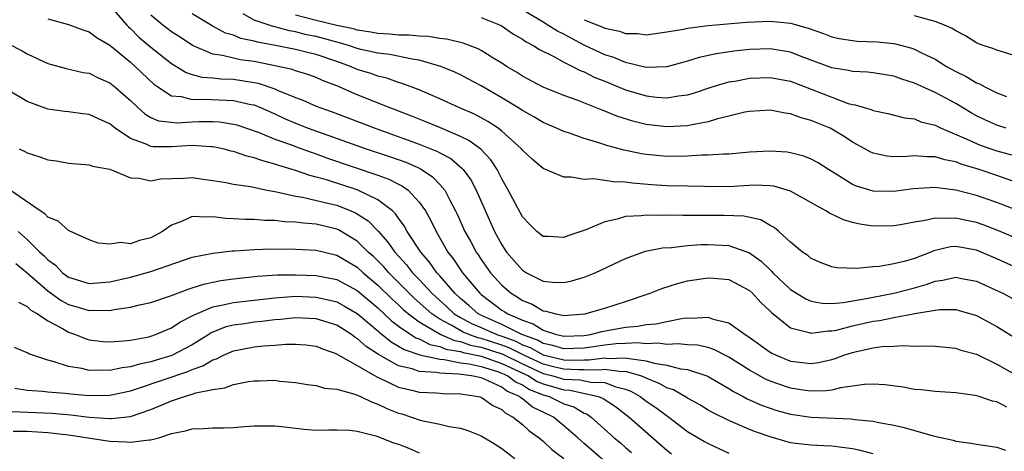
# Model space of a CAD drawing. Units: inches. Extents: x 2499587 to 2502000, y 1488000 to 1491000.
# Drawn here: x 2499796 to 2499892, y 1489626 to 1489668 of the extents above; entities that cross this region are included whole.
import ezdxf

# ---------------------------------------------------------------- set-up
doc = ezdxf.new("R2010")
doc.units = ezdxf.units.IN
doc.header["$MEASUREMENT"] = 0
doc.layers.add('LD24991488_2ft', color=1, linetype='Continuous')

msp = doc.modelspace()

# ---------------------------------------------------------------- linework, layer by layer
at = {"layer": 'LD24991488_2ft'}
for points, elevation in [([(2499805, 1489668.912), (2499806.646, 1489667), (2499806.816, 1489666.817), (2499807, 1489666.665), (2499807.834, 1489665.833), (2499809, 1489664.871), (2499811, 1489663.278), (2499812.397, 1489662.397), (2499813, 1489662.205), (2499813.938, 1489661.937), (2499815, 1489661.873), (2499815.782, 1489661.782), (2499817, 1489661.752), (2499819, 1489661.449), (2499819.373, 1489661.373), (2499821, 1489660.824), (2499821.328, 1489660.672), (2499823, 1489659.988), (2499823.725, 1489659.725), (2499825, 1489659.147), (2499825.359, 1489659), (2499826.576, 1489658.576), (2499830.721, 1489657), (2499835, 1489655.467), (2499836.758, 1489654.758), (2499837, 1489654.614), (2499838.052, 1489654.052), (2499839.143, 1489653.143), (2499839.261, 1489653), (2499839.992, 1489651.992), (2499840.515, 1489651), (2499842.305, 1489647), (2499843, 1489645.708), (2499843.464, 1489645), (2499845, 1489643.25), (2499845.402, 1489643), (2499847, 1489642.193), (2499847.921, 1489642.079), (2499849, 1489642.042), (2499849.797, 1489642.204), (2499851, 1489642.572), (2499851.317, 1489642.683), (2499852.056, 1489643), (2499855, 1489644.363), (2499856.922, 1489645.078), (2499858.583, 1489645.417), (2499859.455, 1489645.455), (2499861, 1489645.62), (2499862.283, 1489645.717), (2499863, 1489645.735), (2499865, 1489645.64), (2499867, 1489644.938), (2499868.128, 1489644.128), (2499869, 1489643.284), (2499869.157, 1489643.157), (2499869.289, 1489643), (2499871, 1489641.386), (2499872.465, 1489640.465), (2499873, 1489640.251), (2499874.052, 1489640.052), (2499875, 1489640.02), (2499876.1, 1489640.1), (2499878.516, 1489640.517), (2499879, 1489640.625), (2499881.005, 1489641), (2499883, 1489641.524), (2499884.145, 1489641.855), (2499885, 1489642.169), (2499885.741, 1489642.259), (2499887, 1489642.55), (2499887.574, 1489642.426), (2499889, 1489642.172), (2499891, 1489641.275), (2499891.569, 1489641), (2499892.505, 1489640.505)], 8386), ([(2499891.892, 1489657), (2499891, 1489657.291), (2499889.824, 1489657.824), (2499889, 1489658.218), (2499888.493, 1489658.493), (2499887, 1489659.386), (2499885, 1489660.481), (2499883, 1489661.385), (2499881.767, 1489661.768), (2499881, 1489662.051), (2499879, 1489662.373), (2499878.443, 1489662.443), (2499877, 1489662.498), (2499876.605, 1489662.605), (2499875, 1489662.852), (2499872.035, 1489663.964), (2499871, 1489664.37), (2499869, 1489664.687), (2499867, 1489664.624), (2499865.526, 1489664.475), (2499863.778, 1489664.222), (2499862.142, 1489663.857), (2499861, 1489663.493), (2499859, 1489662.955), (2499857, 1489662.893), (2499855, 1489663.362), (2499853.853, 1489663.853), (2499853, 1489664.123), (2499851, 1489665.061), (2499849.718, 1489665.718), (2499849, 1489666.106), (2499848.402, 1489666.402), (2499847.481, 1489667), (2499847, 1489667.272), (2499844.131, 1489669)], 8398), ([(2499799, 1489667.616), (2499801, 1489667.043), (2499802.504, 1489666.504), (2499803, 1489666.355), (2499803.779, 1489665.779), (2499805, 1489665.056), (2499807, 1489663.402), (2499807.465, 1489663), (2499809.273, 1489661.273), (2499809.651, 1489661), (2499811, 1489660.152), (2499811.918, 1489660.082), (2499813, 1489659.789), (2499814.168, 1489659.832), (2499816.282, 1489659.718), (2499817, 1489659.7), (2499818.692, 1489659.308), (2499819, 1489659.254), (2499819.624, 1489659), (2499821, 1489658.384), (2499821.942, 1489657.942), (2499823, 1489657.491), (2499824.241, 1489657), (2499829.868, 1489655), (2499832.223, 1489654.223), (2499833.698, 1489653.698), (2499835.084, 1489653.084), (2499836.297, 1489652.297), (2499837, 1489651.554), (2499837.474, 1489651), (2499837.961, 1489650.04), (2499838.526, 1489649), (2499838.682, 1489648.682), (2499839.433, 1489647), (2499839.993, 1489645.993), (2499840.508, 1489645), (2499840.715, 1489644.715), (2499841, 1489644.278), (2499841.911, 1489643), (2499843, 1489641.801), (2499843.915, 1489641), (2499844.593, 1489640.593), (2499845, 1489640.307), (2499845.938, 1489639.938), (2499847, 1489639.299), (2499847.272, 1489639.272), (2499848.24, 1489639), (2499849, 1489638.854), (2499851.051, 1489639), (2499853, 1489639.569), (2499855, 1489640.204), (2499857.39, 1489641), (2499858.526, 1489641.474), (2499860.033, 1489641.967), (2499861, 1489642.203), (2499863, 1489642.514), (2499863.544, 1489642.456), (2499865, 1489642.339), (2499867, 1489641.271), (2499867.293, 1489641), (2499868.099, 1489640.099), (2499869, 1489639.272), (2499869.131, 1489639.131), (2499871, 1489637.655), (2499872.796, 1489637.204), (2499873, 1489637.126), (2499874.628, 1489637.372), (2499875, 1489637.361), (2499875.442, 1489637.442), (2499877, 1489637.852), (2499879, 1489638.309), (2499879.62, 1489638.38), (2499881, 1489638.666), (2499883.039, 1489639.039), (2499885, 1489639.37), (2499885.423, 1489639.422), (2499887, 1489639.426), (2499887.347, 1489639.347), (2499889, 1489638.842), (2499891, 1489637.772), (2499893.943, 1489635.943)], 8384), ([(2499893, 1489643.449), (2499891, 1489644.331), (2499889, 1489645.182), (2499887, 1489645.535), (2499886.507, 1489645.493), (2499884.876, 1489645.124), (2499884.592, 1489645), (2499883, 1489644.386), (2499882.125, 1489644.125), (2499881, 1489643.845), (2499879.616, 1489643.615), (2499879, 1489643.578), (2499877.409, 1489643.409), (2499875.471, 1489643.471), (2499875, 1489643.566), (2499873.96, 1489643.96), (2499873, 1489644.367), (2499872.667, 1489644.667), (2499872.162, 1489645), (2499871, 1489645.957), (2499869.867, 1489647), (2499869.387, 1489647.387), (2499869, 1489647.586), (2499868.112, 1489648.112), (2499866.466, 1489648.466), (2499864.533, 1489648.533), (2499863, 1489648.549), (2499860.542, 1489648.542), (2499859, 1489648.562), (2499858.537, 1489648.537), (2499857, 1489648.59), (2499856.507, 1489648.507), (2499855, 1489648.451), (2499854.187, 1489648.187), (2499853, 1489647.93), (2499851.158, 1489647.158), (2499849.418, 1489646.582), (2499849, 1489646.406), (2499847.488, 1489646.512), (2499847, 1489646.515), (2499846.403, 1489647), (2499845.692, 1489647.692), (2499845, 1489648.412), (2499843.634, 1489651), (2499843, 1489652.094), (2499842.543, 1489653), (2499841.938, 1489653.938), (2499840.969, 1489654.969), (2499839.817, 1489655.817), (2499839, 1489656.212), (2499837.052, 1489657.052), (2499835.633, 1489657.633), (2499834.198, 1489658.198), (2499832.092, 1489659), (2499829, 1489660.23), (2499827, 1489661.107), (2499825.633, 1489661.633), (2499825, 1489661.922), (2499824.206, 1489662.206), (2499823, 1489662.568), (2499822.688, 1489662.688), (2499821.311, 1489663), (2499819, 1489663.461), (2499817.645, 1489663.645), (2499817, 1489663.783), (2499815.944, 1489664.056), (2499815, 1489664.182), (2499813.024, 1489665.024), (2499811.825, 1489665.825), (2499811, 1489666.347), (2499810.133, 1489667), (2499809, 1489667.951)], 8388), ([(2499893, 1489646.29), (2499891.086, 1489647.086), (2499889.648, 1489647.648), (2499889, 1489647.868), (2499888.054, 1489648.054), (2499887, 1489648.298), (2499886.237, 1489648.237), (2499885, 1489648.293), (2499884.053, 1489648.053), (2499883, 1489647.895), (2499881.635, 1489647.635), (2499881, 1489647.531), (2499879, 1489647.521), (2499877.711, 1489647.711), (2499877, 1489647.879), (2499876.128, 1489648.127), (2499874.769, 1489648.769), (2499874.414, 1489649), (2499871, 1489650.886), (2499869.375, 1489651.375), (2499869, 1489651.421), (2499867.474, 1489651.474), (2499865, 1489651.33), (2499862.646, 1489651.354), (2499861, 1489651.399), (2499859, 1489651.409), (2499857.507, 1489651.507), (2499855.662, 1489651.662), (2499855, 1489651.776), (2499853.791, 1489651.791), (2499853, 1489651.945), (2499851.89, 1489652.11), (2499851, 1489652.042), (2499849.727, 1489652.272), (2499849, 1489652.253), (2499847, 1489653.091), (2499845.972, 1489653.972), (2499845, 1489654.883), (2499844.913, 1489655), (2499843, 1489656.72), (2499842.642, 1489657), (2499841.654, 1489657.654), (2499840.35, 1489658.349), (2499838.854, 1489659), (2499837, 1489659.854), (2499835, 1489660.708), (2499833.353, 1489661.353), (2499833, 1489661.447), (2499831.848, 1489661.848), (2499831, 1489662.04), (2499830.295, 1489662.296), (2499829, 1489662.7), (2499828.324, 1489663), (2499827, 1489663.474), (2499825, 1489664.151), (2499824.311, 1489664.31), (2499823, 1489664.648), (2499821.235, 1489665), (2499819.334, 1489665.334), (2499819, 1489665.445), (2499817.71, 1489665.71), (2499817, 1489666.008), (2499816.232, 1489666.232), (2499814.923, 1489666.923), (2499813, 1489668.101)], 8390), ([(2499893, 1489649.017), (2499891, 1489649.816), (2499889, 1489650.49), (2499887, 1489651.006), (2499885.226, 1489651.226), (2499885, 1489651.273), (2499882.863, 1489651.138), (2499881, 1489650.88), (2499879, 1489650.914), (2499877.377, 1489651.377), (2499877, 1489651.542), (2499875.525, 1489652.476), (2499874.665, 1489653), (2499873.661, 1489653.662), (2499873, 1489654.013), (2499872.292, 1489654.292), (2499871, 1489654.62), (2499870.666, 1489654.666), (2499869, 1489654.793), (2499867, 1489654.676), (2499865, 1489654.478), (2499864.482, 1489654.482), (2499863, 1489654.379), (2499862.386, 1489654.385), (2499861, 1489654.299), (2499859, 1489654.266), (2499857, 1489654.45), (2499856.528, 1489654.528), (2499854.873, 1489654.874), (2499853.292, 1489655.292), (2499852.408, 1489655.592), (2499851, 1489656), (2499849.46, 1489656.54), (2499849, 1489656.678), (2499848.306, 1489657), (2499847, 1489657.554), (2499846.097, 1489658.097), (2499845, 1489658.713), (2499844.559, 1489659), (2499843, 1489659.935), (2499841, 1489661.096), (2499839.773, 1489661.773), (2499839, 1489662.181), (2499838.445, 1489662.445), (2499837.094, 1489663), (2499835, 1489663.597), (2499834.314, 1489663.685), (2499832.147, 1489664.147), (2499831, 1489664.277), (2499829.353, 1489664.647), (2499829, 1489664.738), (2499828.235, 1489665), (2499827.286, 1489665.286), (2499827, 1489665.347), (2499825.714, 1489665.714), (2499825, 1489665.881), (2499824.069, 1489666.069), (2499823, 1489666.337), (2499822.43, 1489666.43), (2499821, 1489666.826), (2499820.852, 1489666.852), (2499819, 1489667.484), (2499817.924, 1489668.076)], 8392), ([(2499893, 1489651.705), (2499891, 1489652.434), (2499889.262, 1489653), (2499887.518, 1489653.519), (2499887, 1489653.73), (2499885.929, 1489653.929), (2499885, 1489654.23), (2499884.214, 1489654.214), (2499883, 1489654.324), (2499882.248, 1489654.249), (2499881, 1489654.244), (2499880.309, 1489654.309), (2499879, 1489654.577), (2499878.709, 1489654.709), (2499878.205, 1489655), (2499877, 1489655.649), (2499876.197, 1489656.197), (2499875, 1489656.915), (2499874.826, 1489657), (2499873.523, 1489657.523), (2499873, 1489657.764), (2499872.008, 1489658.008), (2499871, 1489658.398), (2499870.462, 1489658.462), (2499869, 1489658.75), (2499867, 1489658.633), (2499866.545, 1489658.545), (2499865, 1489658.157), (2499863.898, 1489657.898), (2499863, 1489657.616), (2499861.306, 1489657.306), (2499861, 1489657.227), (2499859, 1489657.129), (2499857, 1489657.375), (2499855.688, 1489657.688), (2499854.165, 1489658.165), (2499853, 1489658.653), (2499852.739, 1489658.739), (2499850.293, 1489659.707), (2499849, 1489660.17), (2499847, 1489660.99), (2499845, 1489662.055), (2499844.426, 1489662.426), (2499843.468, 1489663), (2499843, 1489663.308), (2499842.234, 1489663.766), (2499841, 1489664.546), (2499840.706, 1489664.706), (2499839.258, 1489665.258), (2499839, 1489665.306), (2499837.648, 1489665.648), (2499837, 1489665.693), (2499835.884, 1489665.884), (2499835, 1489665.909), (2499834.014, 1489666.014), (2499833, 1489666.027), (2499832.118, 1489666.118), (2499831, 1489666.181), (2499830.316, 1489666.316), (2499829, 1489666.515), (2499828.627, 1489666.627), (2499827, 1489666.975), (2499825, 1489667.441), (2499823, 1489667.952)], 8394), ([(2499841, 1489667.728), (2499842.945, 1489666.945), (2499844.133, 1489666.133), (2499845, 1489665.649), (2499845.374, 1489665.374), (2499846.122, 1489665), (2499846.643, 1489664.643), (2499848.051, 1489663.949), (2499849, 1489663.411), (2499849.859, 1489663), (2499850.597, 1489662.597), (2499851, 1489662.454), (2499851.959, 1489661.959), (2499853, 1489661.556), (2499855, 1489660.734), (2499857, 1489660.131), (2499857.992, 1489660.008), (2499859, 1489659.936), (2499860.142, 1489660.142), (2499861, 1489660.234), (2499861.6, 1489660.4), (2499863.378, 1489661), (2499865, 1489661.486), (2499865.576, 1489661.576), (2499867, 1489661.855), (2499869, 1489661.922), (2499871, 1489661.552), (2499873, 1489660.8), (2499875, 1489659.997), (2499876.586, 1489659.414), (2499877, 1489659.298), (2499877.266, 1489659.267), (2499878.116, 1489659), (2499878.804, 1489658.804), (2499879, 1489658.707), (2499880.428, 1489658.428), (2499882.023, 1489658.023), (2499883, 1489657.909), (2499883.635, 1489657.635), (2499885, 1489657.301), (2499885.191, 1489657.191), (2499885.604, 1489657), (2499888.016, 1489655.983), (2499889, 1489655.523), (2499889.374, 1489655.374), (2499891, 1489654.824), (2499892.42, 1489654.42)], 8396), ([(2499893, 1489663.961), (2499891, 1489664.576), (2499890.703, 1489664.704), (2499889.754, 1489665), (2499889.198, 1489665.198), (2499889, 1489665.278), (2499887.962, 1489665.962), (2499887, 1489666.431), (2499886.664, 1489666.664), (2499885.912, 1489667), (2499885, 1489667.36), (2499884.536, 1489667.464), (2499883, 1489667.894)], 8402), ([(2499851, 1489667.522), (2499852.802, 1489666.802), (2499853, 1489666.706), (2499854.412, 1489666.413), (2499855, 1489666.193), (2499856.178, 1489666.178), (2499857, 1489666.064), (2499859, 1489666.33), (2499860.612, 1489666.612), (2499861, 1489666.704), (2499863, 1489666.963), (2499866.717, 1489667.283), (2499869, 1489667.382), (2499871, 1489667.195), (2499872.704, 1489666.705), (2499874.177, 1489666.177), (2499875, 1489665.858), (2499875.701, 1489665.702), (2499877, 1489665.49), (2499877.453, 1489665.454), (2499879.371, 1489665.372), (2499881, 1489665.2), (2499881.172, 1489665.172), (2499882.749, 1489664.749), (2499883, 1489664.659), (2499883.69, 1489664.31), (2499885, 1489663.703), (2499886.119, 1489663), (2499887, 1489662.51), (2499888.013, 1489662.013), (2499889, 1489661.395), (2499889.298, 1489661.298), (2499889.829, 1489661), (2499891, 1489660.432), (2499891.924, 1489660.076)], 8400), ([(2499795.178, 1489665.178), (2499796.506, 1489664.506), (2499797, 1489664.224), (2499799, 1489663.287), (2499800.788, 1489662.788), (2499802.417, 1489662.416), (2499803, 1489662.326), (2499803.879, 1489661.879), (2499805, 1489661.4), (2499805.489, 1489661), (2499806.301, 1489660.301), (2499807, 1489659.68), (2499807.712, 1489659), (2499808.39, 1489658.39), (2499809, 1489658.055), (2499809.732, 1489657.732), (2499811, 1489657.574), (2499811.54, 1489657.54), (2499813, 1489657.632), (2499813.654, 1489657.654), (2499815, 1489657.664), (2499815.629, 1489657.629), (2499817, 1489657.402), (2499817.318, 1489657.318), (2499819.387, 1489656.613), (2499821, 1489655.953), (2499822.618, 1489655.382), (2499823.168, 1489655.168), (2499824.635, 1489654.635), (2499825, 1489654.519), (2499826.107, 1489654.107), (2499831, 1489652.457), (2499832.068, 1489652.068), (2499833, 1489651.578), (2499833.394, 1489651.394), (2499833.926, 1489651), (2499835, 1489649.851), (2499835.596, 1489649), (2499836.107, 1489648.107), (2499836.63, 1489647), (2499837.787, 1489645), (2499838.322, 1489644.322), (2499839.202, 1489643), (2499840.858, 1489641), (2499841, 1489640.877), (2499842.082, 1489640.082), (2499843, 1489639.38), (2499843.238, 1489639.238), (2499843.576, 1489639), (2499845, 1489638.383), (2499846.046, 1489638.046), (2499847, 1489637.418), (2499848.305, 1489637), (2499848.884, 1489636.884), (2499849, 1489636.847), (2499851, 1489636.912), (2499851.594, 1489637), (2499852.713, 1489637.287), (2499855, 1489637.718), (2499856.181, 1489637.819), (2499857, 1489637.979), (2499857.953, 1489638.047), (2499859, 1489638.28), (2499860.576, 1489638.576), (2499861, 1489638.619), (2499861.408, 1489638.592), (2499863, 1489638.697), (2499863.489, 1489638.511), (2499865, 1489638.151), (2499866.601, 1489637), (2499866.854, 1489636.855), (2499869, 1489635.303), (2499869.19, 1489635.19), (2499869.584, 1489635), (2499871, 1489634.423), (2499873, 1489634.187), (2499873.707, 1489634.293), (2499875, 1489634.583), (2499875.329, 1489634.671), (2499876.16, 1489635), (2499877, 1489635.273), (2499877.374, 1489635.374), (2499879, 1489635.731), (2499879.854, 1489635.854), (2499881, 1489635.888), (2499881.952, 1489635.952), (2499883, 1489635.886), (2499883.921, 1489635.92), (2499885, 1489635.868), (2499887, 1489635.676), (2499887.498, 1489635.498), (2499889, 1489635.093), (2499891, 1489634.148), (2499893, 1489633.007)], 8382), ([(2499891.958, 1489629.958), (2499891, 1489630.477), (2499890.558, 1489630.558), (2499889.279, 1489631), (2499888.889, 1489631.11), (2499887, 1489631.342), (2499885, 1489631.468), (2499883.645, 1489631.645), (2499883, 1489631.693), (2499881.9, 1489631.899), (2499880.132, 1489632.131), (2499879, 1489632.202), (2499878.172, 1489632.172), (2499877, 1489631.996), (2499875.847, 1489631.847), (2499875, 1489631.628), (2499874.456, 1489631.544), (2499873, 1489631.506), (2499872.421, 1489631.579), (2499871, 1489631.799), (2499869.771, 1489632.229), (2499869, 1489632.48), (2499868.633, 1489632.633), (2499867, 1489633.543), (2499865, 1489634.81), (2499863.563, 1489635.564), (2499863, 1489635.745), (2499861.966, 1489635.966), (2499861, 1489636.02), (2499860.108, 1489636.108), (2499859, 1489636.028), (2499858.16, 1489636.16), (2499857, 1489636.099), (2499856.194, 1489636.193), (2499855, 1489636.124), (2499854.089, 1489636.089), (2499853, 1489635.959), (2499851, 1489635.674), (2499849, 1489635.621), (2499847.956, 1489635.956), (2499847, 1489636.147), (2499846.46, 1489636.46), (2499844.937, 1489637), (2499843, 1489637.994), (2499841.256, 1489638.744), (2499840.715, 1489639), (2499839.809, 1489639.809), (2499839, 1489640.487), (2499838.444, 1489641), (2499837, 1489642.686), (2499836.713, 1489643), (2499836.007, 1489644.007), (2499835.15, 1489645), (2499833.84, 1489647), (2499833.546, 1489647.546), (2499833, 1489648.279), (2499832.711, 1489648.711), (2499832.405, 1489649), (2499831, 1489650.075), (2499829, 1489651.025), (2499826.013, 1489651.987), (2499825, 1489652.272), (2499824.41, 1489652.41), (2499823, 1489652.907), (2499821.383, 1489653.383), (2499821, 1489653.522), (2499819.826, 1489653.826), (2499819, 1489654.13), (2499818.282, 1489654.282), (2499817, 1489654.733), (2499816.775, 1489654.775), (2499815.954, 1489655), (2499815, 1489655.21), (2499814.792, 1489655.208), (2499813, 1489655.331), (2499811, 1489655.203), (2499809.209, 1489655.208), (2499809, 1489655.238), (2499808.543, 1489655.457), (2499807, 1489656.001), (2499805.525, 1489657), (2499805.228, 1489657.228), (2499805, 1489657.433), (2499803.909, 1489657.909), (2499803, 1489658.346), (2499802.399, 1489658.399), (2499801, 1489658.577), (2499800.609, 1489658.609), (2499799, 1489658.84), (2499797, 1489659.588), (2499795, 1489660.789)], 8380), ([(2499796.211, 1489655), (2499796.758, 1489654.758), (2499797, 1489654.615), (2499798.231, 1489654.231), (2499799, 1489653.927), (2499799.83, 1489653.831), (2499801, 1489653.62), (2499803, 1489653.468), (2499803.326, 1489653.326), (2499805, 1489653.024), (2499807, 1489652.197), (2499807.839, 1489652.161), (2499809, 1489651.906), (2499809.915, 1489652.085), (2499811, 1489652.125), (2499812.147, 1489652.147), (2499813, 1489652.214), (2499814.059, 1489652.059), (2499815, 1489651.948), (2499816.246, 1489651.754), (2499817, 1489651.596), (2499818.651, 1489651.349), (2499820.269, 1489651), (2499821, 1489650.855), (2499821.164, 1489650.836), (2499823, 1489650.423), (2499823.671, 1489650.329), (2499826.279, 1489649.721), (2499827, 1489649.529), (2499828.371, 1489649), (2499828.812, 1489648.812), (2499830.036, 1489648.036), (2499831.009, 1489647.009), (2499831.966, 1489645.966), (2499832.621, 1489645), (2499833.765, 1489643.765), (2499834.347, 1489643), (2499835, 1489642.326), (2499836.219, 1489641), (2499837.682, 1489639.682), (2499838.393, 1489639), (2499839, 1489638.643), (2499840.072, 1489638.072), (2499841, 1489637.675), (2499842.509, 1489637), (2499843, 1489636.841), (2499844.354, 1489636.354), (2499845, 1489636.022), (2499845.756, 1489635.756), (2499847, 1489635.034), (2499849, 1489634.551), (2499849.471, 1489634.529), (2499851, 1489634.558), (2499851.45, 1489634.55), (2499853, 1489634.74), (2499853.304, 1489634.696), (2499855, 1489634.761), (2499855.333, 1489634.668), (2499857, 1489634.469), (2499857.774, 1489634.226), (2499859, 1489634.03), (2499860.321, 1489633.679), (2499861, 1489633.608), (2499862.865, 1489633), (2499863, 1489632.942), (2499865, 1489631.783), (2499865.47, 1489631.469), (2499866.408, 1489631), (2499866.789, 1489630.789), (2499868.166, 1489630.166), (2499869.656, 1489629.656), (2499871, 1489629.301), (2499873, 1489629.009), (2499876.839, 1489628.839), (2499877.225, 1489628.775), (2499879, 1489628.595), (2499879.537, 1489628.463), (2499881, 1489628.214), (2499882.008, 1489628.008), (2499884.799, 1489627.201), (2499886.764, 1489626.764), (2499887, 1489626.673), (2499888.488, 1489626.488), (2499889, 1489626.365), (2499891, 1489626.098), (2499891.811, 1489625.811)], 8378), ([(2499879, 1489625.438), (2499877.781, 1489625.781), (2499877, 1489625.939), (2499875, 1489626.197), (2499874.216, 1489626.216), (2499873, 1489626.29), (2499872.347, 1489626.346), (2499871, 1489626.519), (2499869, 1489627.079), (2499867.58, 1489627.58), (2499867, 1489627.809), (2499865, 1489628.662), (2499863.433, 1489629.433), (2499863, 1489629.684), (2499862.188, 1489630.188), (2499861, 1489630.839), (2499860.907, 1489630.907), (2499859.632, 1489631.632), (2499859, 1489631.832), (2499858.263, 1489632.263), (2499857, 1489632.772), (2499856.855, 1489632.856), (2499856.484, 1489633), (2499855, 1489633.417), (2499854.598, 1489633.402), (2499853, 1489633.629), (2499852.44, 1489633.56), (2499851, 1489633.587), (2499850.424, 1489633.577), (2499849, 1489633.641), (2499848.158, 1489633.842), (2499847, 1489634.135), (2499845.139, 1489635), (2499843.725, 1489635.725), (2499843, 1489635.985), (2499841, 1489636.631), (2499840.692, 1489636.692), (2499839.813, 1489637), (2499839.244, 1489637.244), (2499838.093, 1489637.907), (2499837, 1489638.488), (2499836.215, 1489639), (2499834.522, 1489640.522), (2499834.026, 1489641), (2499833, 1489642.058), (2499832.045, 1489643), (2499831.566, 1489643.566), (2499831, 1489644.135), (2499830.557, 1489644.557), (2499830.057, 1489645), (2499829, 1489646.045), (2499827.161, 1489647.161), (2499827, 1489647.229), (2499825, 1489647.719), (2499823.797, 1489647.797), (2499823, 1489647.912), (2499821.937, 1489647.937), (2499821, 1489648.044), (2499820.048, 1489648.048), (2499819, 1489648.141), (2499818.141, 1489648.141), (2499817, 1489648.224), (2499816.251, 1489648.251), (2499815, 1489648.421), (2499814.371, 1489648.371), (2499813, 1489648.445), (2499811.97, 1489647.97), (2499811, 1489647.617), (2499810.108, 1489647), (2499809, 1489646.387), (2499807.879, 1489646.121), (2499807, 1489645.812), (2499806.084, 1489645.917), (2499805, 1489645.769), (2499803.871, 1489645.871), (2499803, 1489646.182), (2499801.065, 1489647.065), (2499801, 1489647.083), (2499799.998, 1489647.999), (2499799, 1489648.395), (2499798.717, 1489648.717), (2499798.256, 1489649), (2499795.361, 1489651)], 8376), ([(2499796.136, 1489647), (2499797, 1489646.207), (2499798.239, 1489645), (2499798.636, 1489644.636), (2499799, 1489644.252), (2499799.736, 1489643.736), (2499800.427, 1489643), (2499801, 1489642.581), (2499803, 1489641.963), (2499805, 1489642.128), (2499807, 1489642.57), (2499809, 1489643.1), (2499813, 1489644.492), (2499815, 1489644.901), (2499816.879, 1489645.121), (2499817.117, 1489645.117), (2499819, 1489645.261), (2499820.693, 1489645.307), (2499823, 1489645.275), (2499825, 1489645.172), (2499827, 1489644.704), (2499829, 1489643.526), (2499829.572, 1489643), (2499831, 1489641.797), (2499832.409, 1489640.409), (2499833, 1489639.874), (2499833.445, 1489639.445), (2499833.956, 1489639), (2499835, 1489638.232), (2499837.085, 1489637), (2499838.416, 1489636.416), (2499839, 1489636.315), (2499839.974, 1489635.974), (2499841, 1489635.771), (2499843.095, 1489635.095), (2499845, 1489634.167), (2499847, 1489633.243), (2499847.96, 1489633), (2499849, 1489632.69), (2499850.606, 1489632.606), (2499851.618, 1489632.382), (2499853, 1489632.341), (2499854.058, 1489631.941), (2499855, 1489631.718), (2499855.517, 1489631.517), (2499856.409, 1489631), (2499857, 1489630.547), (2499857.917, 1489629.918), (2499859.178, 1489629), (2499861, 1489627.613), (2499862.638, 1489626.638), (2499863, 1489626.432), (2499865, 1489625.496)], 8374), ([(2499795.887, 1489643.887), (2499797, 1489642.995), (2499799, 1489641.226), (2499800.295, 1489640.295), (2499801, 1489639.932), (2499801.728, 1489639.728), (2499803, 1489639.331), (2499803.359, 1489639.359), (2499805, 1489639.324), (2499805.419, 1489639.419), (2499807, 1489639.653), (2499807.88, 1489639.88), (2499809, 1489640.122), (2499811, 1489640.793), (2499812.591, 1489641.409), (2499813, 1489641.525), (2499814.108, 1489641.892), (2499815, 1489642.085), (2499815.769, 1489642.231), (2499817, 1489642.419), (2499819.329, 1489642.671), (2499821.214, 1489642.786), (2499823, 1489642.802), (2499825, 1489642.728), (2499827, 1489642.336), (2499829, 1489641.272), (2499831, 1489639.591), (2499832.326, 1489638.326), (2499833, 1489637.823), (2499834.197, 1489637), (2499834.685, 1489636.685), (2499835, 1489636.583), (2499836.038, 1489636.038), (2499837, 1489635.847), (2499837.589, 1489635.589), (2499839, 1489635.346), (2499839.256, 1489635.256), (2499840.551, 1489635), (2499841, 1489634.896), (2499843, 1489634.208), (2499845.581, 1489633), (2499846.447, 1489632.447), (2499847, 1489632.23), (2499849, 1489631.64), (2499849.608, 1489631.608), (2499852.371, 1489631), (2499852.82, 1489630.82), (2499854.018, 1489630.018), (2499855.337, 1489629), (2499859, 1489625.809), (2499859.454, 1489625.455)], 8372), ([(2499796.158, 1489640.158), (2499797, 1489639.712), (2499797.361, 1489639.361), (2499798.008, 1489639), (2499799, 1489638.332), (2499800.412, 1489637.588), (2499801, 1489637.236), (2499801.689, 1489637), (2499802.612, 1489636.612), (2499803, 1489636.504), (2499804.336, 1489636.336), (2499805, 1489636.284), (2499806.381, 1489636.381), (2499807, 1489636.455), (2499808.796, 1489636.796), (2499809, 1489636.846), (2499809.445, 1489637), (2499811, 1489637.646), (2499811.81, 1489638.19), (2499813, 1489638.808), (2499813.115, 1489638.885), (2499815, 1489639.694), (2499815.845, 1489639.845), (2499817, 1489640.122), (2499821, 1489640.558), (2499823, 1489640.709), (2499825, 1489640.637), (2499826.35, 1489640.35), (2499827, 1489640.17), (2499827.769, 1489639.769), (2499829, 1489639.052), (2499831, 1489637.351), (2499831.179, 1489637.179), (2499831.417, 1489637), (2499832.282, 1489636.282), (2499833, 1489635.889), (2499833.54, 1489635.54), (2499835.044, 1489635.044), (2499837, 1489634.611), (2499837.408, 1489634.592), (2499839, 1489634.273), (2499839.84, 1489634.16), (2499841, 1489633.892), (2499842.58, 1489633.42), (2499843, 1489633.274), (2499843.59, 1489633), (2499844.383, 1489632.383), (2499845, 1489632.127), (2499845.687, 1489631.688), (2499847, 1489631.17), (2499847.582, 1489631), (2499849, 1489630.298), (2499849.984, 1489629.984), (2499851, 1489629.387), (2499851.276, 1489629.276), (2499851.66, 1489629), (2499853.887, 1489627), (2499854.496, 1489626.496), (2499855, 1489626.041), (2499855.567, 1489625.566)], 8370), ([(2499853, 1489624.7), (2499851, 1489626.44), (2499850.69, 1489626.69), (2499850.364, 1489627), (2499849, 1489628.172), (2499848, 1489629), (2499847, 1489629.496), (2499845.979, 1489629.979), (2499845, 1489630.789), (2499844.858, 1489630.858), (2499844.717, 1489631), (2499843.505, 1489631.505), (2499843, 1489631.898), (2499841.327, 1489632.673), (2499841, 1489632.794), (2499840.055, 1489633), (2499838.822, 1489633.178), (2499837, 1489633.265), (2499836.659, 1489633.341), (2499835, 1489633.438), (2499834.327, 1489633.673), (2499833, 1489633.983), (2499831.065, 1489635.065), (2499829.857, 1489635.857), (2499829, 1489636.634), (2499828.762, 1489636.762), (2499828.444, 1489637), (2499827, 1489637.898), (2499825, 1489638.536), (2499823, 1489638.634), (2499821.538, 1489638.462), (2499821, 1489638.423), (2499819.738, 1489638.262), (2499819, 1489638.194), (2499818.053, 1489638.053), (2499817, 1489637.925), (2499816.26, 1489637.739), (2499814.84, 1489637.16), (2499814.605, 1489637), (2499813, 1489636.012), (2499811.029, 1489634.971), (2499809.487, 1489634.513), (2499809, 1489634.353), (2499807.871, 1489634.129), (2499807, 1489633.861), (2499806.215, 1489633.785), (2499805, 1489633.526), (2499804.436, 1489633.564), (2499803, 1489633.531), (2499802.291, 1489633.71), (2499801, 1489633.904), (2499799.628, 1489634.372), (2499799, 1489634.506), (2499797.533, 1489635), (2499797.145, 1489635.145), (2499797, 1489635.245), (2499795.759, 1489635.759)], 8368), ([(2499795.797, 1489631.797), (2499797, 1489631.617), (2499798.487, 1489631.513), (2499799, 1489631.444), (2499800.685, 1489631.314), (2499801.245, 1489631.245), (2499803, 1489631.094), (2499805, 1489631.133), (2499807, 1489631.55), (2499807.791, 1489631.791), (2499812.584, 1489633.416), (2499813, 1489633.606), (2499814.037, 1489633.963), (2499815, 1489634.551), (2499815.348, 1489634.652), (2499816.015, 1489635), (2499817, 1489635.429), (2499819, 1489635.805), (2499819.906, 1489635.906), (2499821, 1489635.979), (2499822.077, 1489636.077), (2499823, 1489636.085), (2499823.999, 1489635.999), (2499825, 1489635.872), (2499825.612, 1489635.612), (2499827, 1489635.146), (2499827.083, 1489635.083), (2499829, 1489634.003), (2499830.895, 1489632.895), (2499831.251, 1489632.749), (2499833, 1489631.904), (2499834.425, 1489631.575), (2499835, 1489631.425), (2499836.646, 1489631.354), (2499837.305, 1489631.305), (2499839, 1489631.269), (2499840.733, 1489631), (2499841, 1489630.927), (2499842.133, 1489630.133), (2499843, 1489629.734), (2499843.368, 1489629.368), (2499844.116, 1489629), (2499845, 1489628.297), (2499845.665, 1489627.666), (2499846.617, 1489627), (2499846.819, 1489626.819), (2499847, 1489626.682), (2499847.853, 1489625.854), (2499849, 1489624.989)], 8366), ([(2499795.555, 1489629.555), (2499799.383, 1489629.383), (2499801.224, 1489629.224), (2499803, 1489629.003), (2499805, 1489628.866), (2499805.139, 1489628.86), (2499807, 1489629.07), (2499809, 1489629.741), (2499810.298, 1489630.298), (2499811, 1489630.578), (2499812.237, 1489631), (2499813, 1489631.219), (2499813.347, 1489631.347), (2499815, 1489631.69), (2499816.164, 1489631.836), (2499817, 1489632.177), (2499818.463, 1489632.463), (2499819, 1489632.525), (2499819.479, 1489632.521), (2499821, 1489632.567), (2499821.5, 1489632.5), (2499823, 1489632.358), (2499824.157, 1489632.157), (2499825, 1489632.057), (2499825.811, 1489631.811), (2499827, 1489631.705), (2499828.764, 1489631.236), (2499829, 1489631.14), (2499829.086, 1489631.086), (2499829.317, 1489631), (2499830.435, 1489630.435), (2499831, 1489630.267), (2499831.845, 1489629.845), (2499833, 1489629.39), (2499833.305, 1489629.305), (2499834.238, 1489629), (2499835, 1489628.729), (2499835.373, 1489628.627), (2499837, 1489628.314), (2499837.897, 1489628.103), (2499839, 1489627.942), (2499839.719, 1489627.719), (2499841, 1489627.202), (2499842.371, 1489626.371), (2499843, 1489625.967), (2499844.259, 1489625)], 8364), ([(2499795.647, 1489627.647), (2499797, 1489627.628), (2499799, 1489627.512), (2499801, 1489627.287), (2499805, 1489626.684), (2499806.619, 1489626.619), (2499807, 1489626.572), (2499808.808, 1489626.808), (2499809, 1489626.804), (2499809.768, 1489627), (2499811, 1489627.399), (2499812.335, 1489627.665), (2499813, 1489627.881), (2499814.104, 1489627.896), (2499815, 1489627.963), (2499816.042, 1489627.959), (2499817, 1489627.993), (2499818.098, 1489628.098), (2499819, 1489628.159), (2499821, 1489628.163), (2499821.941, 1489628.059), (2499823, 1489627.919), (2499823.837, 1489627.837), (2499825, 1489627.752), (2499826.225, 1489627.775), (2499827, 1489627.771), (2499828.278, 1489627.722), (2499829, 1489627.638), (2499830.801, 1489627.199), (2499831, 1489627.131), (2499832.516, 1489626.516), (2499833, 1489626.371), (2499833.979, 1489625.98), (2499835, 1489625.548)], 8362)]:
    msp.add_lwpolyline(points, dxfattribs=dict(at, elevation=elevation))

doc.saveas('drawing.dxf')
